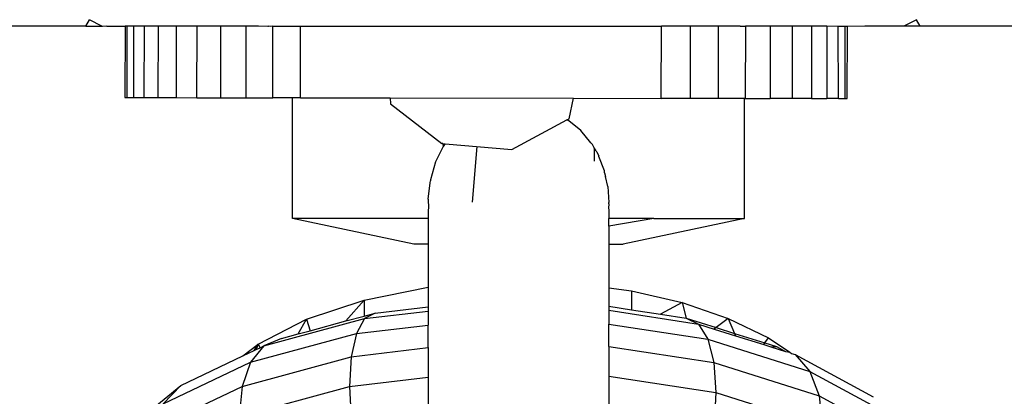
# Model space of a CAD drawing. Units: centimetres. Extents: x -47 to 804, y -392 to 349.
# Drawn here: x 423 to 429, y -121 to -119 of the extents above; entities that cross this region are included whole.
import ezdxf

# ---------------------------------------------------------------- set-up
doc = ezdxf.new("R2010")
doc.units = ezdxf.units.CM

# ---------------------------------------------------------------- blocks, each defined once
blk = doc.blocks.new('1736')
for p, q in [((267.523, -391.407), (267.727, -391.053)), ((268.422, -391.407), (267.727, -391.053)), ((313.477, -391.053), (312.782, -391.407)), ((313.681, -391.407), (313.477, -391.053)), ((267.523, -391.407), (262.643, -391.407)), ((267.523, -391.407), (268.422, -391.407)), ((268.458, -391.425), (268.422, -391.407)), ((268.692, -391.407), (268.458, -391.425)), ((268.692, -391.407), (269.699, -391.407)), ((269.699, -391.407), (269.694, -395.364)), ((269.818, -391.407), (269.699, -391.407)), ((269.812, -395.364), (269.818, -391.407)), ((270.171, -391.407), (269.818, -391.407)), ((270.171, -391.407), (270.165, -395.365)), ((270.75, -391.407), (270.171, -391.407)), ((270.75, -391.407), (270.744, -395.366)), ((271.541, -391.407), (270.75, -391.407)), ((271.536, -395.367), (271.541, -391.407)), ((272.526, -391.407), (271.541, -391.407)), ((272.526, -391.407), (272.521, -395.368)), ((273.681, -391.407), (272.526, -391.407)), ((273.676, -395.37), (273.681, -391.407)), ((274.979, -391.407), (273.681, -391.407)), ((274.979, -391.407), (274.973, -395.372)), ((276.389, -391.407), (274.979, -391.407)), ((276.389, -391.407), (276.383, -395.374)), ((277.088, -391.407), (276.389, -391.407)), ((277.605, -391.433), (277.088, -391.407)), ((277.605, -391.433), (277.613, -391.407)), ((277.64, -391.407), (277.605, -391.433)), ((277.613, -391.407), (277.64, -391.407)), ((277.717, -391.427), (277.64, -391.407)), ((277.876, -391.407), (277.717, -391.427)), ((277.872, -395.376), (277.876, -391.407)), ((277.876, -391.407), (279.409, -391.407)), ((279.403, -395.378), (279.409, -391.407)), ((279.409, -391.407), (299.368, -391.407)), ((299.363, -395.407), (299.368, -391.407)), ((300.965, -391.409), (299.368, -391.407)), ((300.965, -391.409), (300.959, -395.409)), ((302.527, -391.411), (300.965, -391.409)), ((302.522, -395.411), (302.527, -391.411)), ((302.993, -391.407), (302.527, -391.411)), ((303.514, -391.407), (302.993, -391.407)), ((303.548, -391.411), (303.514, -391.407)), ((303.584, -391.414), (303.548, -391.411)), ((303.724, -391.407), (303.584, -391.414)), ((303.724, -391.407), (304.017, -391.413)), ((304.017, -391.413), (304.011, -395.413)), ((305.395, -391.415), (304.017, -391.413)), ((305.395, -391.415), (305.389, -395.415)), ((306.627, -391.417), (305.395, -391.415)), ((306.621, -395.417), (306.627, -391.417)), ((306.902, -391.407), (306.627, -391.417)), ((307.68, -391.419), (306.902, -391.407)), ((307.68, -391.419), (307.675, -395.419)), ((308.4, -391.407), (307.68, -391.419)), ((308.529, -391.42), (308.4, -391.407)), ((308.529, -391.42), (308.524, -395.42)), ((309.152, -391.421), (308.529, -391.42)), ((309.164, -395.421), (309.152, -391.421)), ((309.531, -391.421), (309.152, -391.421)), ((309.53, -395.421), (309.531, -391.421)), ((309.659, -391.422), (309.531, -391.421)), ((309.653, -395.422), (309.659, -391.422)), ((310.632, -391.407), (309.659, -391.422)), ((312.782, -391.407), (310.632, -391.407)), ((313.681, -391.407), (312.782, -391.407)), ((318.843, -391.407), (313.681, -391.407)), ((269.694, -395.364), (269.812, -395.364)), ((269.812, -395.364), (270.165, -395.365)), ((270.165, -395.365), (270.744, -395.366)), ((270.744, -395.366), (271.536, -395.367)), ((271.536, -395.367), (272.521, -395.368)), ((272.521, -395.368), (273.676, -395.37)), ((273.676, -395.37), (274.973, -395.372)), ((274.973, -395.372), (276.383, -395.374)), ((276.383, -395.374), (277.872, -395.376)), ((278.967, -395.377), (277.872, -395.376)), ((278.967, -402.053), (278.967, -395.377)), ((279.403, -395.378), (278.967, -395.377)), ((279.403, -395.378), (284.367, -395.385)), ((284.367, -395.385), (284.38, -395.701)), ((284.367, -395.385), (294.511, -395.4)), ((294.271, -396.531), (294.511, -395.4)), ((294.511, -395.4), (299.363, -395.407)), ((300.959, -395.409), (299.363, -395.407)), ((302.522, -395.411), (300.959, -395.409)), ((303.967, -395.413), (302.522, -395.411)), ((303.967, -402.053), (303.967, -395.413)), ((303.967, -395.413), (304.011, -395.413)), ((304.011, -395.413), (305.389, -395.415)), ((306.621, -395.417), (305.389, -395.415)), ((307.675, -395.419), (306.621, -395.417)), ((307.675, -395.419), (308.524, -395.42)), ((309.164, -395.421), (308.524, -395.42)), ((309.164, -395.421), (309.53, -395.421)), ((309.53, -395.421), (309.653, -395.422)), ((284.38, -395.701), (287.227, -397.909)), ((294.147, -396.598), (294.271, -396.531)), ((291.097, -398.234), (294.147, -396.598)), ((294.244, -396.65), (294.147, -396.598)), ((294.919, -397.187), (294.244, -396.65)), ((295.474, -397.86), (294.919, -397.187)), ((287.295, -398.076), (286.877, -398.919)), ((287.279, -397.913), (287.227, -397.909)), ((287.279, -397.913), (287.279, -398.011)), ((287.279, -397.913), (287.403, -397.924)), ((287.379, -397.966), (287.295, -398.076)), ((287.379, -397.966), (287.403, -397.924)), ((287.403, -397.924), (291.097, -398.234)), ((289.162, -398.071), (288.904, -401.144)), ((295.474, -397.86), (295.554, -397.966)), ((295.655, -398.139), (295.554, -397.966)), ((295.655, -398.139), (295.655, -398.873)), ((295.757, -398.315), (295.655, -398.139)), ((295.757, -398.315), (295.789, -398.381)), ((295.789, -398.381), (295.917, -398.591)), ((295.913, -398.63), (295.917, -398.591)), ((296.22, -399.412), (295.913, -398.63)), ((286.877, -398.919), (286.593, -399.92)), ((296.227, -399.522), (296.22, -399.412)), ((296.227, -399.522), (296.284, -399.724)), ((296.398, -400.277), (296.284, -399.724)), ((286.473, -400.98), (286.575, -400.083)), ((286.575, -400.083), (286.597, -399.976)), ((286.593, -399.92), (286.597, -399.976)), ((296.398, -400.277), (296.465, -401.162)), ((286.473, -400.98), (286.484, -401.479)), ((296.463, -401.24), (296.449, -401.479)), ((296.463, -401.24), (296.465, -401.162)), ((286.484, -401.479), (286.467, -401.576)), ((286.467, -401.576), (286.467, -402.053)), ((296.449, -401.479), (296.467, -401.576)), ((296.467, -401.576), (296.467, -402.053)), ((285.67, -403.478), (278.967, -402.053)), ((286.467, -402.053), (278.967, -402.053)), ((286.467, -402.053), (286.467, -403.478)), ((298.945, -402.053), (296.467, -402.476)), ((298.945, -402.053), (296.467, -402.053)), ((296.467, -402.476), (296.467, -402.053)), ((296.467, -402.476), (296.467, -403.478)), ((303.967, -402.053), (297.263, -403.478)), ((298.945, -402.053), (303.967, -402.053)), ((286.467, -403.478), (285.67, -403.478)), ((286.467, -403.478), (286.467, -404.932)), ((296.467, -403.478), (297.263, -403.478)), ((296.467, -403.478), (296.467, -405.9)), ((286.467, -404.932), (286.463, -405.854)), ((282.92, -406.566), (286.463, -405.854)), ((286.463, -405.854), (286.467, -406.939)), ((296.467, -405.9), (297.724, -406.058)), ((296.467, -405.9), (296.467, -406.911)), ((297.724, -406.058), (300.522, -406.706)), ((297.724, -406.058), (297.724, -407.104)), ((279.741, -407.631), (282.92, -406.566)), ((282.92, -406.566), (281.91, -407.726)), ((282.92, -406.566), (282.92, -407.452)), ((300.522, -406.706), (299.325, -407.35)), ((300.522, -406.706), (303.07, -407.58)), ((300.522, -406.706), (300.738, -407.567)), ((282.92, -407.452), (283.526, -407.287)), ((282.941, -407.597), (286.467, -407.178)), ((283.526, -407.287), (282.941, -407.597)), ((283.526, -407.287), (286.467, -406.939)), ((286.467, -406.939), (286.467, -407.178)), ((286.467, -407.178), (286.467, -407.949)), ((296.467, -406.911), (297.724, -407.104)), ((296.467, -406.911), (296.467, -407.136)), ((296.467, -407.136), (301.421, -407.897)), ((296.467, -407.136), (296.467, -407.896)), ((297.724, -407.104), (299.325, -407.35)), ((299.325, -407.35), (300.738, -407.567)), ((277.058, -409.003), (279.741, -407.631)), ((277.382, -409.107), (282.941, -407.597)), ((279.271, -408.443), (279.741, -407.631)), ((279.741, -407.631), (279.931, -408.264)), ((279.931, -408.264), (281.91, -407.726)), ((281.91, -407.726), (282.92, -407.452)), ((282.941, -407.597), (282.493, -408.421)), ((282.493, -408.421), (286.467, -407.949)), ((286.467, -409.199), (286.467, -407.949)), ((296.467, -407.896), (301.945, -408.737)), ((296.467, -409.139), (296.467, -407.896)), ((300.738, -407.567), (301.421, -407.897)), ((300.738, -407.567), (302.404, -408.092)), ((301.421, -407.897), (301.945, -408.737)), ((301.421, -407.897), (302.298, -408.173)), ((303.07, -407.58), (302.404, -408.092)), ((303.07, -407.58), (305.297, -408.657)), ((303.07, -407.58), (303.419, -408.412)), ((276.641, -410.01), (282.493, -408.421)), ((278.348, -408.694), (279.271, -408.443)), ((279.271, -408.443), (279.931, -408.264)), ((282.493, -408.421), (282.211, -409.704)), ((302.404, -408.092), (302.298, -408.173)), ((302.298, -408.173), (303.474, -408.544)), ((302.404, -408.092), (303.419, -408.412)), ((303.419, -408.412), (303.474, -408.544)), ((303.419, -408.412), (305.096, -408.94)), ((276.22, -409.66), (277.058, -409.003)), ((276.848, -409.361), (277.058, -409.003)), ((277.058, -409.003), (276.954, -409.31)), ((277.058, -409.003), (277.18, -409.203)), ((278.348, -408.694), (277.382, -409.107)), ((301.945, -408.737), (307.584, -410.513)), ((301.945, -408.737), (302.274, -410.03)), ((303.474, -408.544), (305.029, -409.033)), ((305.029, -409.033), (305.096, -408.94)), ((305.029, -409.033), (305.419, -409.156)), ((305.096, -408.94), (305.297, -408.657)), ((305.096, -408.94), (305.728, -409.139)), ((305.297, -408.657), (306.482, -409.459)), ((276.22, -409.66), (276.848, -409.361)), ((277.382, -409.107), (276.641, -410.01)), ((276.848, -409.361), (276.954, -409.31)), ((276.954, -409.31), (277.18, -409.203)), ((277.18, -409.203), (277.382, -409.107)), ((282.211, -409.704), (286.467, -409.199)), ((286.467, -409.199), (286.467, -410.843)), ((296.467, -409.139), (302.274, -410.03)), ((296.467, -409.139), (296.467, -410.78)), ((305.419, -409.156), (305.728, -409.139)), ((305.419, -409.156), (306.235, -409.413)), ((305.728, -409.139), (306.235, -409.413)), ((306.235, -409.413), (306.482, -409.459)), ((306.482, -409.459), (306.571, -409.519)), ((306.571, -409.519), (306.778, -409.584)), ((306.778, -409.584), (311.092, -411.918)), ((306.778, -409.584), (307.584, -410.513)), ((271.799, -412.314), (276.641, -410.01)), ((272.782, -411.295), (276.22, -409.66)), ((276.175, -411.344), (282.211, -409.704)), ((276.641, -410.01), (276.175, -411.344)), ((282.211, -409.704), (282.115, -411.359)), ((302.274, -410.03), (308.091, -411.862)), ((302.274, -410.03), (302.386, -411.688)), ((307.584, -410.513), (312.125, -412.97)), ((307.584, -410.513), (308.091, -411.862)), ((282.115, -411.359), (286.467, -410.843)), ((286.467, -410.843), (286.467, -412.768)), ((296.467, -410.78), (302.386, -411.688)), ((296.467, -410.78), (296.467, -412.707)), ((269.456, -414.014), (272.782, -411.295)), ((271.181, -413.72), (276.175, -411.344)), ((272.782, -411.295), (271.799, -412.314)), ((276.175, -411.344), (276.016, -413.016)), ((276.016, -413.016), (282.115, -411.359)), ((282.115, -411.359), (282.211, -413.273)), ((302.386, -411.688), (302.274, -413.599)), ((302.386, -411.688), (308.264, -413.54)), ((308.091, -411.862), (312.775, -414.396)), ((308.091, -411.862), (308.264, -413.54))]:
    blk.add_line(p, q)

msp = doc.modelspace()

# ---------------------------------------------------------------- block references
at = {"xscale": 0.1, "yscale": 0.1, "zscale": 0.1}
msp.add_blockref('1736', (396.7212, -79.641), dxfattribs=at)

doc.saveas('drawing.dxf')
